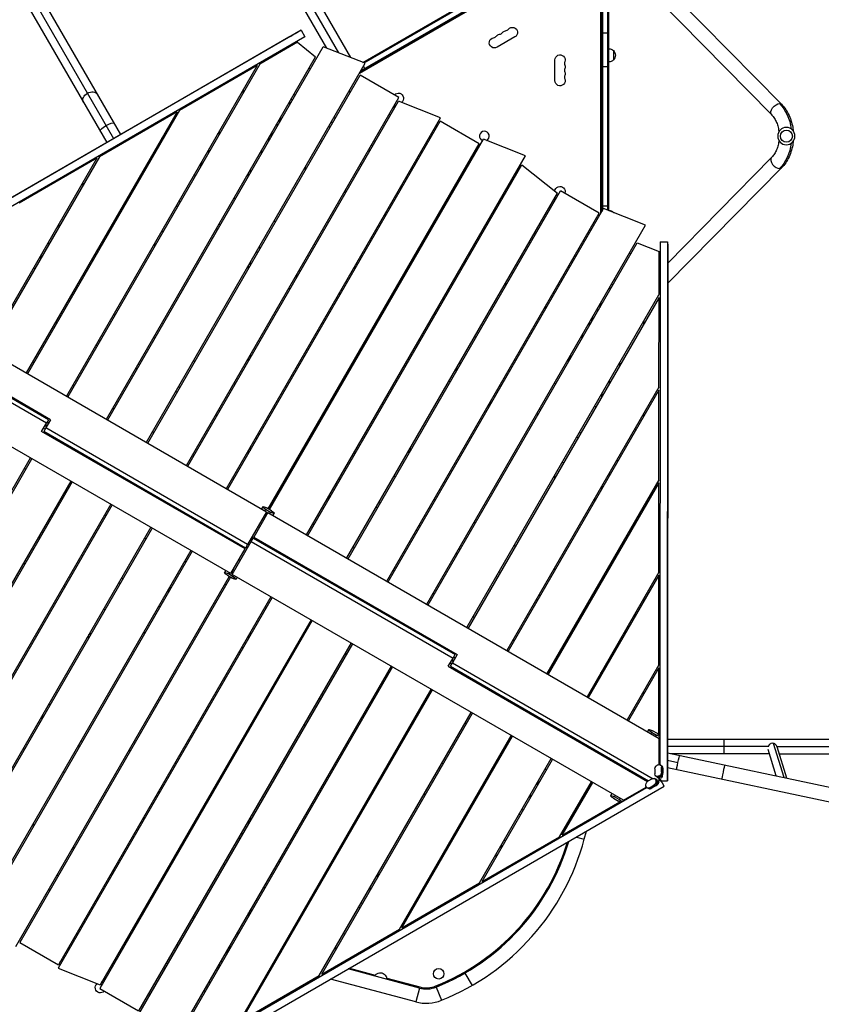
# Model space of a CAD drawing. Units: millimetres. Extents: x -7552 to 6975, y -8988 to 8045.
# Drawn here: x 1408 to 3540, y -686 to 1933 of the extents above; entities that cross this region are included whole.
import ezdxf

# ---------------------------------------------------------------- set-up
doc = ezdxf.new("R2010")
doc.units = ezdxf.units.MM
doc.header["$LTSCALE"] = 20
doc.layers.add('2d', color=230, linetype='Continuous')

msp = doc.modelspace()

# ---------------------------------------------------------------- linework, layer by layer
at = {"layer": '2d'}
for p, q in [((1256.4, 3576), (2255.8, 1844.9)), ((1285.3, 3568.2), (2287.5, 1832.4)), ((1248.6, 3547), (2224.1, 1857.3)), ((709.1, 3260), (1657.8, 1616.7)), ((738, 3252.2), (1676.2, 1627.3)), ((701.3, 3231), (1639.5, 1606.1)), ((2320.9, 1819.2), (2898.3, 2152.6)), ((2323.9, 1818.1), (2899.5, 2150.4)), ((2313.5, 1793), (2907.8, 2136.1)), ((2316, 1797.3), (2906.5, 2138.3)), ((2956.1, 2108.2), (2956.1, 1422)), ((2958.6, 1426.3), (2958.6, 2108.2)), ((2972.6, 1425.8), (2972.6, 2108.2)), ((2975.1, 1424.8), (2975.1, 2105.4)), ((2954.1, 1418.5), (2954.1, 2059.8)), ((3130.3, 2016.4), (3434, 1707.7)), ((2672.5, 1998), (2311.5, 1789.5)), ((3103.2, 1989.8), (3407, 1681.1)), ((2124.1, 1886.2), (915.5, 1187.6)), ((2156.3, 1904.5), (915.8, 1187.4)), ((2166.3, 1887.1), (962.7, 1191.4)), ((2156.3, 1904.5), (2156.1, 1904.6)), ((2156.3, 1904.5), (2166.3, 1887.1)), ((2725.3, 1886.8), (2677.6, 1859.3)), ((2956.1, 1898), (2975.1, 1898)), ((1642.2, 868.3), (2215.3, 1860.9)), ((2146.5, 1872.5), (2046.6, 1814.8)), ((2146.5, 1872.5), (2195.1, 1833.9)), ((2327.2, 1816.8), (2215.3, 1860.9)), ((1638.7, 870.3), (2195.1, 1833.9)), ((2118.2, 1856.2), (2116.5, 1858.4)), ((2987.1, 1850.5), (2987.1, 1825.5)), ((2039.7, 1810.8), (1532.2, 931.8)), ((2046.6, 1814.8), (1535.7, 929.8)), ((1745.2, 808.8), (2327.2, 1816.8)), ((2039.7, 1810.8), (1833.4, 1691.5)), ((2327.3, 1801), (2322.7, 1809)), ((2831.4, 1770.5), (2831.4, 1825.5)), ((2956.1, 1808), (2975.1, 1808)), ((1748.7, 806.8), (2313.7, 1785.4)), ((2177.6, 1803.7), (2181.1, 1801.7)), ((2416.8, 1725.9), (2313.7, 1785.4)), ((2005.4, 1743.4), (1998.5, 1739.4)), ((2137.4, 1733.9), (2140.8, 1731.9)), ((2284.2, 1742.2), (2287.6, 1740.2)), ((1851.8, 747.3), (2416.8, 1725.9)), ((1855.2, 745.3), (2415.6, 1715.8)), ((2123.6, 1710.2), (2127.1, 1708.2)), ((2133.7, 1719.6), (2130.2, 1721.6)), ((2408.8, 1704.1), (2401.9, 1700.1)), ((2527.5, 1671.7), (2415.6, 1715.8)), ((1826.5, 1687.5), (1425.7, 993.3)), ((1833.4, 1691.5), (1429.1, 991.3)), ((1826.5, 1687.5), (1620.3, 1568.3)), ((2390.7, 1680.7), (2394.2, 1678.7)), ((1958.3, 685.8), (2527.5, 1671.7)), ((1961.7, 683.8), (2526.8, 1662.4)), ((2094.2, 1651.3), (2091.9, 1655.3)), ((2096.1, 1662.4), (2103, 1666.4)), ((2103.2, 1666.7), (2096.2, 1662.7)), ((2096.4, 1663.1), (2103.4, 1667.1)), ((2102.8, 1671.4), (2100.4, 1670)), ((2101.6, 1672.1), (2105.1, 1670.1)), ((2240.2, 1658.1), (2236.7, 1660.1)), ((2243.9, 1672.4), (2247.4, 1670.4)), ((2629.8, 1602.9), (2526.8, 1662.4)), ((1941.3, 1632.4), (1934.4, 1628.4)), ((1935.4, 1630.1), (1940.2, 1632.9)), ((2080, 1629.7), (2075.8, 1627.3)), ((2079.4, 1625.5), (2076.8, 1624)), ((2080, 1629.7), (2079.1, 1631.2)), ((2079.6, 1630.5), (2079.6, 1630.5)), ((2082.6, 1631.1), (2080.2, 1629.7)), ((2230.2, 1648.7), (2233.6, 1646.7)), ((1792.3, 1620.2), (1785.3, 1616.2)), ((2069.1, 631.7), (2629.8, 1602.9)), ((2072.6, 629.7), (2641.3, 1614.9)), ((2208.2, 1610.6), (2211.6, 1608.6)), ((2346.7, 1596.6), (2343.3, 1598.6)), ((2350.4, 1610.9), (2353.9, 1608.9)), ((2497.2, 1619.2), (2500.7, 1617.2)), ((2753.3, 1570.8), (2641.3, 1614.9)), ((1765.3, 1581.5), (1768.8, 1579.5)), ((1907.4, 1581.6), (1914.3, 1585.6)), ((2336.7, 1587.2), (2340.1, 1585.2)), ((1613.3, 1564.3), (1319.1, 1054.8)), ((1620.3, 1568.3), (1322.6, 1052.8)), ((1613.3, 1564.3), (1407.1, 1445.1)), ((1892.3, 1547.5), (1885.4, 1543.5)), ((1894.3, 1551), (1887.4, 1547)), ((2171.3, 562.8), (2753.3, 1570.8)), ((2174.8, 560.8), (2744, 1546.7)), ((2314.7, 1549.1), (2318.1, 1547.1)), ((2456.9, 1549.4), (2460.4, 1547.4)), ((2744, 1546.7), (2838.1, 1471.7)), ((3407, 1564.9), (3131.5, 1285)), ((1871.8, 1520), (1875.3, 1518)), ((2017, 1517.5), (2017, 1525.5)), ((2021, 1532.5), (2021, 1524.5)), ((2168.7, 1534.3), (2165.3, 1536.3)), ((2167.3, 1539.7), (2170.7, 1537.7)), ((2443.2, 1525.7), (2446.7, 1523.7)), ((2453.2, 1535.1), (2449.8, 1537.1)), ((3434, 1538.3), (3131.4, 1230.8)), ((1579.1, 1497), (1572.2, 1493)), ((1721.3, 1497.4), (1717.9, 1499.4)), ((1725, 1511.8), (1728.5, 1509.8)), ((2016.2, 1516), (2012.7, 1518)), ((2713.7, 1494.2), (2710.3, 1496.2)), ((2275.2, 1472.8), (2271.8, 1474.8)), ((2273.8, 1478.2), (2277.2, 1476.2)), ((2277.8, 501.3), (2838.1, 1471.7)), ((2281.3, 499.3), (2846.3, 1477.9)), ((2421.2, 1487.6), (2424.7, 1485.6)), ((2949.4, 1418.4), (2846.3, 1477.9)), ((1694.4, 1458.6), (1701.3, 1462.6)), ((1831.6, 1450.3), (1835, 1448.3)), ((1978.4, 1458.5), (1981.8, 1456.5)), ((2549.7, 1464.2), (2553.2, 1462.2)), ((2831.4, 1452.1), (2831.4, 1460.1)), ((1679.3, 1424.5), (1672.4, 1420.5)), ((1681.3, 1428), (1674.4, 1424)), ((1827.9, 1435.9), (1824.4, 1437.9)), ((2380.3, 1416.7), (2383.8, 1414.7)), ((2384.4, 439.8), (2949.4, 1418.4)), ((2387.8, 437.8), (2960.9, 1430.4)), ((2527.7, 1426.1), (2531.2, 1424.1)), ((2662.8, 1414.1), (2666.3, 1412.1)), ((2673.4, 1424.4), (2670, 1426.4)), ((2820.2, 1432.7), (2816.8, 1434.7)), ((2956.1, 1438), (2975.1, 1438)), ((3072.9, 1386.3), (2960.9, 1430.4)), ((2987.1, 1420.5), (2987.1, 1420)), ((1938.1, 1388.8), (1941.5, 1386.8)), ((2084.9, 1397), (2088.3, 1395)), ((2381.8, 1411.3), (2378.3, 1413.3)), ((2656.2, 1402.7), (2659.7, 1400.7)), ((1515.2, 1386.4), (1508.3, 1382.4)), ((1934.4, 1374.4), (1930.9, 1376.4)), ((2490.9, 378.3), (3072.9, 1386.3)), ((2634.2, 1364.6), (2637.7, 1362.6)), ((2780, 1362.9), (2776.5, 1364.9)), ((2926.8, 1371.2), (2923.3, 1373.2)), ((1481.3, 1335.6), (1488.2, 1339.6)), ((2191.4, 1335.5), (2194.9, 1333.5)), ((2488.3, 1349.8), (2484.8, 1351.8)), ((2486.8, 1355.2), (2490.3, 1353.2)), ((2494.3, 376.3), (3050.2, 1339)), ((2762.8, 1341.2), (2766.2, 1339.2)), ((2769.3, 1352.6), (2772.8, 1350.6)), ((3050.2, 1339), (3108.4, 1316)), ((3111.2, 1341.6), (3110.5, -48.7)), ((3111.2, 1341.6), (3131.2, 1341.6)), ((3131.2, 1341.6), (3130.5, -91.2)), ((3131.4, 1341.5), (3131.2, 1341.6)), ((1769.7, 1335.1), (1762.8, 1331.1)), ((2040.9, 1312.9), (2037.4, 1314.9)), ((2044.6, 1327.3), (2048.1, 1325.3)), ((3033.3, 1309.7), (3029.8, 1311.7)), ((3108.4, 1203.8), (3108.4, 1316)), ((1466.2, 1301.5), (1459.3, 1297.5)), ((1468.2, 1305), (1461.3, 1301)), ((2021, 1286.5), (2021, 1278.5)), ((2594.8, 1288.3), (2591.3, 1290.3)), ((2593.3, 1293.7), (2596.8, 1291.7)), ((2740.8, 1303.1), (2744.2, 1301.1)), ((2875.9, 1291.1), (2879.3, 1289.1)), ((2886.5, 1301.4), (2883, 1303.4)), ((3108.4, 1284.5), (3111.2, 1284.1)), ((3131.5, 1304.6), (3130.8, -91.4)), ((1444.7, 1272.1), (1448.1, 1270.1)), ((2017, 1271.5), (2017, 1279.5)), ((2151.1, 1265.8), (2154.6, 1263.8)), ((2297.9, 1274), (2301.4, 1272)), ((2869.3, 1279.7), (2872.8, 1277.7)), ((2143.7, 1252.9), (2143.7, 1244.9)), ((2147.4, 1251.4), (2144, 1253.4)), ((2699.9, 1232.2), (2703.3, 1230.2)), ((2847.3, 1241.6), (2850.8, 1239.6)), ((2993, 1239.9), (2989.5, 1241.9)), ((1024.4, 1225), (2064.8, 624.3)), ((1551.2, 1210.6), (1554.6, 1208.6)), ((2701.3, 1226.8), (2697.9, 1228.8)), ((2975.8, 1218.2), (2979.3, 1216.2)), ((2982.4, 1229.6), (2985.8, 1227.6)), ((2253.9, 1189.9), (2250.5, 1191.9)), ((2257.6, 1204.3), (2261.1, 1202.3)), ((3107.4, 1200.1), (2597.4, 316.8)), ((3108.4, 1193.8), (2600.9, 314.8)), ((2953.8, 1180.1), (2957.3, 1178.1)), ((2956.1, 1176), (2956.1, 1178.8)), ((3108.2, 955.5), (3108.4, 1193.8)), ((1479, 859.6), (945.3, 1167.8)), ((1484.3, 868.8), (957.1, 1173.2)), ((1490.1, 868.9), (960.1, 1174.9)), ((2807.9, 1165.3), (2804.4, 1167.3)), ((2806.4, 1170.7), (2809.9, 1168.7)), ((2942.9, 1161.3), (2947.6, 1161.3)), ((2951.7, 1176.4), (2951.7, 1168.4)), ((2951.9, 1168.7), (2951.9, 1176.7)), ((2952.1, 1177.1), (2952.1, 1169.1)), ((1503.7, 1128.5), (1507.2, 1126.5)), ((1510.9, 1140.9), (1514.4, 1138.9)), ((1657.7, 1149.1), (1661.2, 1147.1)), ((2514.4, 1149), (2511, 1151)), ((2928.1, 1135.5), (2928.1, 1132.5)), ((2931.3, 1141.1), (2931.3, 1138.4)), ((2931.4, 1138.1), (2931.4, 1133.3)), ((2931.4, 1138.1), (2933.2, 1138.1)), ((3067.2, 1130.4), (3067.2, 1122.4)), ((1617.4, 1079.4), (1620.9, 1077.4)), ((1764.2, 1087.6), (1767.7, 1085.6)), ((2474.1, 1079.3), (2470.7, 1081.3)), ((2620.9, 1087.5), (2617.5, 1089.5)), ((1969.8, 459.7), (929.1, 1060.6)), ((1610.3, 1067), (1613.7, 1065)), ((2463.5, 1068.9), (2467, 1066.9)), ((1442.1, 1021.7), (1445.5, 1019.7)), ((1870.7, 1026.1), (1874.2, 1024.1)), ((2017, 1025.5), (2017, 1033.5)), ((2021, 1040.5), (2021, 1032.5)), ((2727.5, 1026), (2724, 1028)), ((2868.3, 1024), (2864.9, 1026)), ((2872.7, 1031.5), (2865.7, 1027.5)), ((2869.7, 1034.5), (2876.7, 1038.5)), ((1716.8, 1005.5), (1720.3, 1003.5)), ((1723.9, 1017.9), (1727.4, 1015.9)), ((2566.3, 1000.9), (2573.2, 1004.9)), ((2570, 1007.4), (2573.5, 1005.4)), ((2580.7, 1017.8), (2577.2, 1019.8)), ((3003.1, 1019.4), (3003.1, 1011.4)), ((3004.1, 1018.7), (3004.1, 1013.1)), ((2976.1, 972.7), (2976.1, 964.7)), ((1548.6, 960.2), (1552.1, 958.2)), ((1823.3, 944), (1826.8, 942)), ((1830.5, 956.4), (1833.9, 954.4)), ((1977.3, 964.6), (1980.7, 962.6)), ((2676.6, 945.9), (2680, 943.9)), ((2687.2, 956.3), (2683.7, 958.3)), ((3108.2, 955.5), (2703.9, 255.3)), ((3108.2, 947.5), (2707.4, 253.3)), ((2834, 964.5), (2830.5, 966.5)), ((3108.1, 709.3), (3108.2, 947.5)), ((2956.1, 930), (2956.1, 938)), ((2956.1, 938), (2956.1, 930)), ((1655.1, 898.7), (1658.6, 896.7)), ((1937, 894.9), (1940.4, 892.9)), ((2083.8, 903.1), (2087.3, 901.1)), ((2659.6, 908.5), (2652.7, 904.5)), ((2656.7, 911.5), (2663.6, 915.5)), ((2793.7, 894.8), (2790.2, 896.8)), ((2940.5, 903), (2937, 905)), ((2937.1, 905), (2937.1, 905.1)), ((1490.1, 868.9), (1477.4, 846.9)), ((1484.3, 868.8), (1479, 859.6)), ((1929.8, 882.5), (1933.3, 880.5)), ((2783.1, 884.4), (2786.6, 882.4)), ((3067, 884.2), (3067, 876.2)), ((1466.3, 837.6), (1479, 859.6)), ((1471.6, 846.8), (1475.9, 844.3)), ((1477.4, 846.9), (1472.1, 837.7)), ((1479.5, 850.5), (1475.2, 853)), ((1476.9, 856), (1481.2, 853.5)), ((2014.3, 536.9), (1477.4, 846.9)), ((1484.8, 859.7), (1480.5, 862.2)), ((3047, 841.5), (3043.6, 843.5)), ((2007.6, 525.1), (1466.3, 837.6)), ((2009, 527.7), (1472.1, 837.7)), ((1761.6, 837.2), (1765.1, 835.2)), ((2036.4, 821), (2039.8, 819)), ((2043.5, 833.4), (2047, 831.4)), ((2889.6, 822.9), (2893.1, 820.9)), ((2900.2, 833.3), (2896.8, 835.3)), ((2017, 779.5), (2017, 787.5)), ((2021, 794.5), (2021, 786.5)), ((2446.6, 785.5), (2439.7, 781.5)), ((2443.7, 788.5), (2450.6, 792.5)), ((929.7, -111.8), (1437.2, 767.2)), ((930.7, -118.1), (1440.7, 765.2)), ((1868.2, 775.7), (1871.6, 773.7)), ((2300.3, 778.1), (2296.8, 780.1)), ((2996.1, 761.4), (2999.6, 759.4)), ((3006.7, 771.8), (3003.3, 773.8)), ((1424.3, 736.8), (1420.8, 738.8)), ((1974.7, 714.2), (1978.2, 712.2)), ((2260, 708.4), (2256.5, 710.4)), ((2406.8, 716.6), (2403.4, 718.6)), ((3108.1, 709.3), (2810.4, 193.8)), ((2831.4, 714.1), (2831.4, 722.1)), ((2976.1, 726.7), (2976.1, 718.7)), ((1547.2, 703.7), (965.2, -304.3)), ((1543.7, 705.7), (987.9, -257)), ((2252.9, 696), (2249.4, 698)), ((3108.1, 701.3), (2813.9, 191.8)), ((2956.1, 684), (2956.1, 692)), ((2956.1, 692), (2956.1, 684)), ((3108, 463.1), (3108.1, 701.3)), ((1530.8, 675.3), (1527.3, 677.3)), ((2233.5, 662.5), (2226.6, 658.5)), ((2230.6, 665.5), (2237.5, 669.5)), ((2513.3, 655.1), (2509.9, 657.1)), ((2937.1, 659.1), (2937.1, 651.1)), ((1650.3, 644.2), (1077.2, -348.4)), ((1653.7, 642.2), (1088.7, -336.4)), ((2054.5, 637.5), (2051.4, 632)), ((2054.5, 637.5), (2054.6, 637.5)), ((2060, 627), (2062, 630.6)), ((2062, 630.6), (2075, 623.1)), ((2077.4, 626.9), (2064.4, 634.4)), ((2081.2, 652.7), (2084.7, 650.7)), ((2359.4, 634.5), (2355.9, 636.5)), ((2366.5, 646.9), (2363.1, 648.9)), ((3066.9, 638), (3066.9, 630)), ((1637.3, 613.8), (1633.8, 615.8)), ((2064.8, 624.3), (2014.3, 536.9)), ((2068.3, 622.3), (2030.5, 556.9)), ((2059.2, 614.6), (2062.7, 612.6)), ((2065, 616.6), (2061.5, 618.6)), ((2066.7, 619.5), (2063.2, 621.5)), ((2063.9, 622.7), (2067.4, 620.7)), ((2068.3, 622.3), (3109, 21.4)), ((2075, 623.1), (2073, 619.5)), ((2084.8, 620), (2081.7, 614.5)), ((2081.7, 614.5), (2084.8, 620)), ((2084.9, 620), (2081.7, 614.5)), ((2081.9, 614.9), (2081.9, 614.9)), ((2081.9, 614.9), (2081.9, 614.9)), ((2084.8, 620), (2084.8, 620)), ((1756.8, 582.7), (1191.8, -395.9)), ((1760.2, 580.7), (1200, -389.7)), ((2187.7, 591.2), (2191.2, 589.2)), ((2473.1, 585.4), (2469.6, 587.4)), ((2619.9, 593.6), (2616.4, 595.6)), ((1458.5, 558.1), (1462, 556.1)), ((1465.7, 570.5), (1469.1, 568.5)), ((1743.8, 552.3), (1740.4, 554.3)), ((2023.7, 545.1), (2029, 554.3)), ((2029, 554.3), (2030.5, 556.9)), ((2029, 554.3), (2566, 244.3)), ((2030.5, 556.9), (2571.8, 244.4)), ((2465.9, 573), (2462.4, 575)), ((1969.8, 459.7), (2007.6, 525.1)), ((1973.3, 457.7), (2023.7, 545.1)), ((2009, 527.7), (2007.6, 525.1)), ((2014.3, 536.9), (2009, 527.7)), ((2023.7, 545.1), (2560.7, 235.1)), ((2294.2, 529.7), (2297.7, 527.7)), ((2579.6, 523.9), (2576.1, 525.9)), ((2726.4, 532.1), (2722.9, 534.1)), ((3003.1, 527.4), (3003.1, 519.4)), ((1866.8, 519.2), (1284.8, -488.8)), ((1863.3, 521.2), (1294, -464.7)), ((1572.2, 509), (1575.6, 507)), ((2572.4, 511.5), (2569, 513.5)), ((1418.2, 488.4), (1421.7, 486.4)), ((1565, 496.6), (1568.5, 494.6)), ((1850.4, 490.8), (1846.9, 492.8)), ((2832.9, 470.6), (2829.4, 472.6)), ((2976.1, 480.7), (2976.1, 472.7)), ((1965.5, 452.3), (1396.7, -532.9)), ((1969, 450.3), (1408.3, -520.9)), ((1678.7, 447.5), (1682.2, 445.5)), ((1953.2, 462), (1956.4, 467.5)), ((1956.4, 467.5), (1953.2, 462)), ((1956.4, 467.5), (1953.2, 462)), ((1953.2, 462), (1953.2, 462)), ((1956.2, 467.1), (1956.2, 467.1)), ((1960.7, 455.1), (1973.7, 447.6)), ((1963, 459), (1965.1, 462.5)), ((1976, 451.4), (1963, 459)), ((1974.2, 459.3), (1970.7, 461.3)), ((1971.4, 462.5), (1974.8, 460.5)), ((1973.1, 465.4), (1976.6, 463.4)), ((3013.7, -143), (1973.3, 457.7)), ((1978.9, 467.4), (1975.4, 469.4)), ((1978.1, 455), (1976, 451.4)), ((1986.7, 450), (1983.5, 444.5)), ((2400.8, 468.2), (2404.2, 466.2)), ((2678.9, 450), (2675.5, 452)), ((2686.1, 462.4), (2682.6, 464.4)), ((3108, 463.1), (2917, 132.3)), ((3108, 455.1), (2920.4, 130.3)), ((2956.1, 438), (2956.1, 446)), ((2956.1, 446), (2956.1, 438)), ((3107.9, 216.9), (3108, 455.1)), ((1524.7, 426.9), (1528.2, 424.9)), ((1671.5, 435.1), (1675, 433.1)), ((1804.5, 419.5), (1811.5, 423.5)), ((1956.9, 429.3), (1953.4, 431.3)), ((1983.5, 444.5), (1983.5, 444.5)), ((2079.8, 396.2), (1510.6, -589.7)), ((2076.3, 398.2), (1511.3, -580.4)), ((1800, 411.7), (1807, 415.7)), ((2507.3, 406.7), (2510.8, 404.7)), ((2792.6, 400.9), (2789.2, 402.9)), ((2939.4, 409.1), (2936, 411.1)), ((1778.1, 373.6), (1781.5, 371.6)), ((1785.2, 386), (1788.7, 384)), ((2063.4, 367.8), (2059.9, 369.8)), ((2785.5, 388.5), (2782, 390.5)), ((3066.8, 391.8), (3066.8, 383.8)), ((1631.3, 365.4), (1634.7, 363.4)), ((2613.8, 345.2), (2617.3, 343.2)), ((2899.1, 339.4), (2895.7, 341.4)), ((3045.9, 347.6), (3042.5, 349.6)), ((2186.3, 334.7), (1621.3, -643.9)), ((2182.9, 336.7), (1622.5, -633.8)), ((2892, 327), (2888.5, 329)), ((1587, 288.7), (1593.9, 292.7)), ((1591.5, 296.5), (1598.4, 300.5)), ((1737.8, 303.9), (1741.2, 301.9)), ((2016.5, 294.7), (2016.5, 286.7)), ((2021, 302.5), (2021, 294.5)), ((2169.9, 306.3), (2166.4, 308.3)), ((2292.8, 273.2), (1710.9, -734.8)), ((2289.4, 275.2), (1724.4, -703.4)), ((2001.7, 261), (1998.3, 263)), ((2720.3, 283.7), (2723.8, 281.7)), ((2998.5, 265.5), (2995, 267.5)), ((3005.7, 277.9), (3002.2, 279.9)), ((1994.6, 248.6), (1991.1, 250.6)), ((2276.4, 244.8), (2273, 246.8)), ((2571.8, 244.4), (2559.1, 222.4)), ((2560.7, 235.1), (2566, 244.3)), ((2566.5, 235.2), (2562.2, 237.7)), ((2395.9, 213.7), (1822.8, -778.9)), ((2399.4, 211.7), (1843, -751.9)), ((2548, 213.1), (2560.7, 235.1)), ((2548, 213.1), (3078, -92.9)), ((2553.3, 222.3), (2557.6, 219.8)), ((2553.8, 213.2), (2559.1, 222.4)), ((2553.8, 213.2), (3080.9, -91.2)), ((2561.2, 226), (2556.9, 228.5)), ((2558.6, 231.5), (2562.9, 229)), ((2559.1, 222.4), (3092.8, -85.8)), ((2826.9, 222.2), (2830.3, 220.2)), ((2976.1, 234.7), (2976.1, 226.7)), ((3107.9, 216.9), (3023.5, 70.8)), ((2101.1, 187.1), (2097.6, 189.1)), ((2108.2, 199.5), (2104.8, 201.5)), ((2383, 183.3), (2379.5, 185.3)), ((2954.1, 188.5), (2954.1, 196.5)), ((2956.1, 192), (2956.1, 200)), ((2956.1, 200), (2956.1, 192)), ((3107.9, 208.9), (3027, 68.8)), ((3107.8, 31.8), (3107.9, 208.9)), ((1954.3, 178.9), (1950.8, 180.9)), ((2933.4, 160.7), (2936.8, 158.7)), ((1991.5, -732.8), (2502.4, 152.2)), ((1998.4, -728.8), (2505.9, 150.2)), ((2214.8, 138), (2211.3, 140)), ((3066.7, 145.6), (3066.7, 137.5)), ((2060.8, 117.4), (2057.3, 119.4)), ((2207.6, 125.6), (2204.2, 127.6)), ((2489.5, 121.8), (2486, 123.8)), ((1471.8, 81.1), (1464.8, 77.1)), ((2204.6, -609.5), (2608.9, 90.7)), ((2211.6, -605.5), (2612.4, 88.7)), ((3039.9, 99.2), (3043.4, 97.2)), ((1457.4, 64.2), (1460.9, 62.2)), ((1468, 74.6), (1464.6, 76.6)), ((2021, 56.5), (2021, 48.5)), ((2167.3, 55.9), (2163.9, 57.9)), ((2314.1, 64.1), (2310.7, 66.1)), ((2321.3, 76.5), (2317.8, 78.5)), ((2596, 60.3), (2592.5, 62.3)), ((2016.5, 48.7), (2016.5, 40.7)), ((2417.8, -486.3), (2715.5, 29.2)), ((2424.7, -482.3), (2718.9, 27.2)), ((3081.3, 44.7), (3078.1, 39.2)), ((3078.1, 39.2), (3081.3, 44.7)), ((3078.1, 39.2), (3081.3, 44.7)), ((3078.3, 39.7), (3078.3, 39.7)), ((3081.3, 44.7), (3081.3, 44.7)), ((3086.8, 34.2), (3088.8, 37.8)), ((3088.8, 37.8), (3101.9, 30.3)), ((3104, 34.2), (3091, 41.7)), ((3101.9, 30.3), (3099.8, 26.7)), ((1563.9, 2.7), (1567.4, 0.7)), ((1574.6, 13.1), (1571.1, 15.1)), ((2420.7, 2.6), (2417.2, 4.6)), ((2427.8, 15), (2424.3, 17)), ((2702.5, -1.2), (2699.1, 0.8)), ((3110.5, 25.4), (3108.4, 21.7)), ((3109, -48.4), (3109, 21.4)), ((5126.2, 18.8), (3130.8, 18.8)), ((3281.1, 18.8), (3281.1, -19.2)), ((3441.4, -82.8), (3412.9, 8.1)), ((1417.1, -5.5), (1420.6, -7.5)), ((2273.9, -5.6), (2270.4, -3.6)), ((3398.7, -0.2), (3130.8, -0.2)), ((3130.8, -17.3), (4991.6, -409.9)), ((3401.9, -19.2), (3140, -19.2)), ((3420.4, -78.4), (3398.4, -8.1)), ((3422.1, -0.2), (3845.8, -0.2)), ((3448.5, -84.3), (3422.4, -1)), ((3428.1, -19.2), (3844.6, -19.2)), ((2534.3, -46.5), (2530.9, -44.5)), ((2631, -363.1), (2822, -32.3)), ((2637.9, -359.1), (2825.5, -34.3)), ((3106.1, -48.7), (3106.1, -48.7)), ((3117.5, -53.9), (3112.6, -49.8)), ((3130.8, -36.7), (3158.9, -42.6)), ((1523.7, -67), (1527.1, -69)), ((2380.4, -67.1), (2376.9, -65.1)), ((2527.2, -58.9), (2523.7, -56.9)), ((2809, -62.7), (2805.6, -60.7)), ((3097.5, -59.8), (3097.5, -73)), ((3099.8, -78.3), (3104.7, -82.4)), ((3114.9, -55.1), (3118.5, -58.1)), ((3114.9, -68.3), (3114.9, -55.1)), ((3118.6, -71.3), (3114.9, -68.3)), ((3117.9, -70.7), (3117.8, -57.5)), ((3118.5, -58.1), (3118.6, -71.3)), ((3130.8, -56.1), (5074.7, -466.3)), ((2782.9, -100), (2789.8, -96)), ((2784.9, -96.5), (2791.8, -92.5)), ((2844.1, -239.9), (2928.5, -93.8)), ((2851.1, -235.9), (2932, -95.8)), ((3090, -85.9), (3078.5, -92.6)), ((3083.2, -109.9), (3094.6, -103.3)), ((3098.3, -104.6), (3086.8, -111.3)), ((3094.6, -103.3), (3099.1, -104.9)), ((3098.7, -86.3), (3095.7, -85.2)), ((3099.9, -90.1), (3105.7, -92.3)), ((3099.9, -90.1), (3099.9, -90.2)), ((3105.8, -92.3), (3099.9, -90.2)), ((3103.5, -91.5), (3103.5, -91.5)), ((3106, -93.4), (3109, -95.1)), ((3111.5, -83.9), (3106.2, -79.4)), ((3106.3, -79.4), (3106.2, -79.4)), ((3106.2, -91.6), (3112.2, -88.1)), ((3106.3, -79.4), (3111.6, -83.9)), ((3108.7, -95.7), (3109, -95.1)), ((3109, -90), (3109, -84.7)), ((3109, -95.1), (3109, -94.3)), ((3109.2, -81.9), (3109.2, -81.9)), ((3110.5, -83.8), (3110.5, -89.1)), ((3110.5, -89.1), (3110.5, -91.2)), ((3110.5, -91.2), (3110.5, -91.2)), ((3110.5, -91.2), (3114, -91.2)), ((3112.2, -88.1), (3112.2, -88.1)), ((3122.2, -105.4), (3112.2, -88.1)), ((3114, -91.2), (3130.5, -91.2)), ((3114.3, -91.4), (3130.8, -91.4)), ((3122.5, -105.6), (3114.3, -91.4)), ((3130.8, -91.4), (3130.5, -91.2)), ((1780.4, -122.3), (1777, -120.3)), ((1784.1, -107.9), (1787.6, -109.9)), ((1871.7, -805.1), (3075.4, -109.4)), ((1881.7, -822.5), (3122.2, -105.4)), ((1913.9, -804.2), (3122.5, -105.6)), ((2486.9, -128.6), (2483.4, -126.6)), ((2633.7, -120.4), (2630.2, -118.4)), ((2640.9, -108), (2637.4, -106)), ((2769.8, -130.6), (2762.9, -134.6)), ((2915.6, -124.2), (2912.1, -122.2)), ((2979.9, -130.8), (2983.1, -125.3)), ((2983.1, -125.3), (2979.9, -130.8)), ((2979.9, -130.8), (2980, -130.8)), ((2983.1, -125.3), (2980, -130.8)), ((2982.9, -125.7), (2982.9, -125.7)), ((2982.9, -125.7), (2982.9, -125.7)), ((2989.8, -133.9), (2991.8, -130.3)), ((3013.7, -143), (3074.3, -108)), ((3073.3, -105.7), (3073.3, -105.7)), ((3083.5, -112.9), (3077.5, -110.7)), ((3087.7, -111.6), (3083.2, -109.9)), ((3099.1, -104.9), (3087.7, -111.6)), ((3122.5, -105.6), (3122.2, -105.4)), ((2851.1, -235.9), (3004.4, -147.3)), ((2892.4, -164.3), (2896.4, -149.4)), ((2987.4, -137.7), (3000.4, -145.2)), ((3002.8, -141.4), (2989.8, -133.9)), ((3004.8, -137.8), (3002.8, -141.4)), ((3013.4, -142.8), (3011.3, -146.4)), ((1887, -183.8), (1883.5, -181.8)), ((1890.7, -169.4), (1894.1, -171.4)), ((1894.4, -170.9), (1894.4, -162.9)), ((2740.2, -181.9), (2736.8, -179.9)), ((2747.4, -169.5), (2743.9, -167.5)), ((2885.3, -168.6), (2892.3, -164.5)), ((1443.3, -206.3), (1446.7, -208.3)), ((1740.2, -192), (1736.7, -190)), ((2016.5, -197.3), (2016.5, -205.3)), ((2021, -189.5), (2021, -197.5)), ((2593.4, -190.1), (2590, -188.1)), ((1441, -210.2), (1444.5, -212.2)), ((1997.2, -230.9), (2000.6, -232.9)), ((2569.8, -223), (2576.8, -219)), ((2577.8, -217.3), (2570.8, -221.3)), ((2571.8, -219.5), (2578.8, -215.5)), ((2909.7, -246.4), (2915.4, -225.4)), ((1846.7, -253.5), (1843.2, -251.5)), ((1993.5, -245.3), (1990, -243.3)), ((2268.4, -253.1), (2275.3, -249.1)), ((2556.8, -253.6), (2549.8, -257.6)), ((2637.9, -359.1), (2844.1, -239.9)), ((2699.9, -251.6), (2696.5, -249.6)), ((2888.7, -240.8), (2909.7, -246.4)), ((1547.5, -271.7), (1551, -273.7)), ((1549.8, -267.8), (1553.3, -269.8)), ((2672.2, -291.8), (2679.1, -287.8)), ((1953.2, -315), (1949.7, -313)), ((2100, -306.8), (2096.5, -304.8)), ((2103.7, -292.4), (2107.2, -294.4)), ((2522.8, -304.4), (2529.8, -300.4)), ((1654.1, -333.2), (1657.5, -335.2)), ((1656.3, -329.3), (1659.8, -331.3)), ((2364.7, -340.3), (2357.8, -344.3)), ((2358.8, -342.5), (2365.7, -338.5)), ((1510.4, -344.1), (1506.9, -342.1)), ((2206.5, -368.3), (2203.1, -366.3)), ((2210.2, -353.9), (2213.7, -355.9)), ((2356.8, -346), (2363.7, -342)), ((2424.7, -482.3), (2631, -363.1)), ((1471.2, -403.9), (1478.3, -391.6)), ((1488.4, -382.2), (1484.9, -380.2)), ((1762.8, -390.8), (1766.3, -392.8)), ((2059.7, -376.5), (2056.3, -374.5)), ((2343.7, -376.6), (2336.8, -380.6)), ((1616.9, -405.6), (1613.4, -403.6)), ((1760.6, -394.7), (1764, -396.7)), ((2316.7, -415.4), (2320.2, -417.4)), ((2459, -415), (2465.9, -411)), ((1594.9, -443.7), (1591.4, -441.7)), ((2017, -450.5), (2017, -442.5)), ((2019, -447), (2019, -439)), ((2021, -443.5), (2021, -435.5)), ((2021.9, -434), (2025.4, -436)), ((2166.2, -438), (2162.8, -436)), ((2313, -429.8), (2309.6, -427.8)), ((1581.1, -467.4), (1577.7, -465.4)), ((1584.8, -453.1), (1588.3, -455.1)), ((1723.4, -467.1), (1719.9, -465.1)), ((1867.1, -456.2), (1870.6, -458.2)), ((1869.4, -452.3), (1872.8, -454.3)), ((2143.7, -469), (2150.7, -465)), ((2145.7, -465.5), (2152.7, -461.5)), ((2211.6, -605.5), (2417.8, -486.3)), ((1408.3, -520.9), (1511.3, -580.4)), ((1691.4, -514.6), (1694.8, -516.6)), ((1701.4, -505.2), (1697.9, -503.2)), ((2130.7, -499.6), (2123.7, -503.6)), ((2272.8, -499.5), (2269.3, -497.5)), ((1540.9, -537.2), (1537.4, -535.2)), ((1687.7, -528.9), (1684.2, -526.9)), ((1829.9, -528.6), (1826.5, -526.6)), ((1955.5, -549.1), (1957.9, -547.7)), ((1957.8, -547.5), (1962.7, -544.6)), ((1957.8, -547.5), (1958.1, -548)), ((1958.5, -548.5), (1958.5, -548.5)), ((1958.7, -543.5), (1961.3, -542)), ((1958.7, -548.5), (1961.3, -546.9)), ((1958.7, -549), (1959.1, -549.6)), ((2096.7, -550.4), (2103.7, -546.4)), ((2102.7, -548.1), (2097.9, -550.9)), ((2245.8, -538.2), (2252.8, -534.2)), ((1516.6, -571.2), (1511.3, -580.4)), ((1807.9, -566.7), (1804.5, -564.7)), ((1943.8, -569.3), (1946.1, -573.3)), ((1510.6, -589.7), (1622.5, -633.8)), ((1647.4, -598.7), (1643.9, -596.7)), ((1794.2, -590.4), (1790.7, -588.4)), ((1797.9, -576.1), (1801.3, -578.1)), ((1936.4, -590.1), (1933, -588.1)), ((1941.6, -581.1), (1934.7, -585.1)), ((1934.9, -584.7), (1941.8, -580.7)), ((1942, -580.4), (1935.1, -584.4)), ((1935.2, -589.4), (1937.6, -588)), ((2471.1, -642.5), (2281.6, -591.7)), ((2285.3, -589.6), (2353.9, -608)), ((1627.8, -624.6), (1622.5, -633.8)), ((1629.3, -622.1), (1636.2, -618.1)), ((1914.4, -628.2), (1911, -626.2)), ((1998.4, -728.8), (2204.6, -609.5)), ((2461.3, -679.2), (2235.1, -618.6)), ((2384.2, -616.1), (2471.9, -639.6)), ((2516, -639.6), (2552.6, -623.4)), ((2552.6, -623.4), (2551.4, -620.8)), ((2592.1, -602.7), (2611.1, -635.6)), ((1621.3, -643.9), (1724.4, -703.4)), ((1900.7, -651.9), (1897.2, -649.9)), ((1904.4, -637.6), (1907.9, -639.6)), ((2471.1, -642.5), (2461.3, -679.2)), ((2514.9, -637), (2516, -639.6)), ((2516.1, -639.7), (2530.3, -675)), ((1753.9, -660.2), (1750.4, -658.2)), ((2032.7, -661.4), (2039.6, -657.4))]:
    msp.add_line(p, q, dxfattribs=at)
at = {"layer": '2d', "extrusion": (0, 0, -1)}
msp.add_circle((-3447.1, 1623), 23, dxfattribs=at)
at = {"layer": '2d'}
for centre, radius in [((3447.1, 1623), 16), ((2522.4, -604.5), 14)]:
    msp.add_circle(centre, radius, dxfattribs=at)
at = {"layer": '2d', "extrusion": (0, 0, -1)}
for centre, radius, start, end in [((-2718.4, 1898.6), 13.7, 40.8901, 240), ((-2686.7, 1880.3), 13.7, 40.8901, 79.1099), ((-2702.6, 1889.5), 13.7, 40.8901, 79.1099), ((-2670.8, 1871.1), 13.7, 240, 79.1099), ((-2845.1, 1825.5), 13.7, 0, 199.1099), ((-2974.9, 1838.5), 17, 90.6413, 135.8135), ((-2975.6, 1838), 17, 132.6679, 227.3321), ((-2845.1, 1807.2), 13.7, 160.8901, 199.1099), ((-2974.9, 1837.5), 17, 224.1865, 269.3587), ((-2845.1, 1788.8), 13.7, 160.8901, 199.1099), ((-2845.1, 1770.5), 13.7, 160.8901, 0), ((-2415.3, 1723.6), 13.7, 41.3528, 233.169), ((-2114.7, 1699.9), 17, 128.9309, 142.9879), ((-1925.6, 1624.3), 17, 139.0685, 149.3587), ((-2845.1, 1475.5), 13.7, 6.1712, 198.6475), ((-2974.9, 1408.5), 17, 90.6413, 135.8135), ((-2975.6, 1408), 17, 132.6679, 136.3499), ((-1781.4, 1357.6), 13.7, 107.8253, 124.7111), ((-2130, 1229.5), 13.7, 282.4283, 299.4915), ((-2974.9, 1203.3), 17, 97.0118, 111.0689), ((-3003.9, 1001.7), 17, 90.6413, 100.9313), ((-2559.8, 981.4), 13.7, 300.5088, 317.5719), ((-2845.1, 743.5), 13.7, 115.2887, 132.1744), ((-1478.3, 100.6), 13.7, 120.5086, 137.5718), ((-1908, -147.5), 13.7, 102.4282, 119.4914), ((-2256.7, -275.6), 13.7, 287.8255, 304.7112), ((-2680.9, -255.4), 14, 220.8901, 250.4752), ((-2112.5, -542.3), 17, 319.0686, 329.3587), ((-2367.2, -618.8), 17, 57.6679, 152.3321), ((-2366.6, -619.3), 17, 31.0156, 60.8135), ((-2367.6, -619.6), 17, 149.1865, 178.9844), ((-1622.8, -641.6), 13.7, 221.3526, 53.1692)]:
    msp.add_arc(centre, radius, start, end, dxfattribs=at)
at = {"layer": '2d'}
for centre, radius, start, end in [((2665.5, 1898.6), 14.3, 280.8901, 319.1099), ((2681.4, 1907.8), 14.3, 280.8901, 319.1099), ((2697.3, 1917), 14.3, 280.8901, 319.1099), ((2871.5, 1816.3), 14.3, 160.8901, 199.1099), ((2871.5, 1798), 14.3, 160.8901, 199.1099), ((2871.5, 1779.7), 14.3, 160.8901, 199.1099), ((2643.8, 1623.1), 13, 297.436, 248.8497), ((2019, 1623), 53, 345.794, 357.5292), ((2019, 1623), 53, 302.4708, 314.206), ((2019, 1623), 98, 268.6587, 268.8306), ((2019, 1623), 98, 271.1694, 271.3596), ((2956.1, 1082), 53, 122.4751, 134.2134), ((2331.3, 1082.1), 13, 50.8369, 68.537), ((2956.1, 1082), 53, 165.7866, 177.5249), ((2331.3, 1082.1), 13, 231.463, 249.1631), ((2956.1, 1082), 98, 208.6403, 208.8306), ((2956.1, 1082), 98, 211.1694, 211.3412), ((2019, 541), 53, 57.8379, 62.1631), ((2019, 541), 13, 51.1522, 68.852), ((2019, 541), 13, 231.1481, 248.8478), ((2019, 541), 53, 237.8369, 242.1621), ((2956.1, 439.8), 19, 230.6097, 242.7149), ((1706.7, 0.1), 13, 51.1501, 68.8499), ((1706.7, 0.1), 13, 231.1501, 248.8499), ((2290.6, -80.5), 600, 291.9589, 343.1291), ((2290.6, -80.5), 603, 291.9589, 343.4329), ((2290.6, -80.5), 641, 291.9589, 345), ((2702.1, -273.7), 14, 126.575, 139.1099), ((2019, -541), 98, 91.1694, 91.3596), ((2019, -541), 98, 88.6587, 88.8306), ((2019, -541), 53, 122.4729, 134.2097), ((2019, -541), 53, 165.7903, 177.5271), ((2489.5, -573.9), 71, 255, 291.9589), ((2489.5, -573.9), 68, 255, 291.9589), ((2489.5, -573.9), 109, 255, 291.9589)]:
    msp.add_arc(centre, radius, start, end, dxfattribs=at)
at = {"layer": '2d', "extrusion": (0, 0, -1)}
for centre, major_axis, ratio, start_param, end_param in [((2134.5, 1892.1), (21.7, 12.5), 0.00229, 4.216241, 6.281838), ((1595.7, 1724.2), (18.4, 10.6), 0.707107, 3.141593, 4.712389), ((1595.7, 1724.2), (18.4, 10.6), 0.707107, -1.570796, 0), ((3420.5, 1694.4), (13.5, 13.3), 0.520175, 3.141593, 5.796895), ((3420.5, 1694.4), (13.5, 13.3), 0.520175, -0.48629, 0), ((3379.1, 1623), (0, 109), 0.755051, 0.654498, 1.396467), ((1640.5, 1646.6), (18.4, 10.6), 0.258819, 3.141593, 4.712389), ((1640.5, 1646.6), (18.4, 10.6), 0.258819, 4.712389, 6.283185), ((3379.1, 1623), (0, 109), 0.755051, 1.745125, 2.487094), ((3131.4, 1316.5), (0, 25), 0.00229, 0.001348, 2.066945), ((3098.7, 1205.1), (-8.66, 5), 0.848048, 2.686742, 3.141593), ((2060.3, 627.4), (-8.64, 4.99), 0.224951, -0.22288, 0), ((2063.2, 632.5), (-8.64, 4.99), 0.224951, -1.566362, 0.004435), ((2063.2, 632.5), (-8.64, 4.99), 0.224951, 0.004435, 1.575231), ((2076.2, 625), (-8.64, 4.99), 0.224951, 3.146027, 4.716824), ((2076.2, 625), (-8.64, 4.99), 0.224951, 1.575231, 3.146027), ((2073.3, 619.9), (-8.64, 4.99), 0.224951, 3.146027, 3.357661), ((2073.3, 619.9), (-8.64, 4.99), 0.224951, 3.141593, 3.146027), ((1961.9, 457), (-8.64, 4.99), 0.224951, -1.566362, 0.004435), ((1961.9, 457), (-8.64, 4.99), 0.224951, 0.004435, 1.575231), ((1964.8, 462.1), (-8.64, 4.99), 0.224951, 0, 0.004435), ((1964.8, 462.1), (-8.64, 4.99), 0.224951, 0.004435, 0.216054), ((1974.9, 449.5), (-8.64, 4.99), 0.224951, 3.146027, 4.716824), ((1974.9, 449.5), (-8.64, 4.99), 0.224951, 1.575231, 3.146027), ((1977.8, 454.6), (-8.64, 4.99), 0.224951, 2.918691, 3.141593), ((3087, 34.7), (-8.64, 4.99), 0.224951, -0.22676, -0.004435), ((3087, 34.7), (-8.64, 4.99), 0.224951, -0.004435, 0), ((3089.9, 39.7), (-8.64, 4.99), 0.224951, 4.707954, 6.278751), ((3089.9, 39.7), (-8.64, 4.99), 0.224951, -0.004435, 1.566362), ((3102.9, 32.2), (-8.64, 4.99), 0.224951, 3.529109, 4.707954), ((3103, 32.2), (-8.64, 4.99), 0.224951, 1.566362, 2.495061), ((3100, 27.2), (-8.64, 4.99), 0.224951, 3.141593, 3.375217), ((3159.1, -42.7), (3.9, 18.6), 0.011492, 4.712389, 6.283185), ((3106.1, -57.4), (6.41, 7.65), 0.764281, 3.877584, 5.448381), ((3106.2, -57.4), (6.41, 7.65), 0.764281, -0.834805, 0.735992), ((3109.2, -59.9), (6.41, 7.65), 0.764281, 0, 0.735992), ((3159.1, -42.7), (3.9, 18.6), 0.011492, 3.141593, 4.712389), ((3279.9, -68.1), (3.9, 18.6), 0.011492, 3.141593, 6.283185), ((3106.2, -70.7), (6.41, 7.65), 0.764281, 2.306788, 3.877584), ((3106.2, -70.6), (6.41, 7.65), 0.764281, 0.735992, 2.306788), ((3109.2, -73.1), (6.41, 7.65), 0.764281, 0.735992, 2.306788), ((3080.9, -101.2), (3.42, 9.37), 0.764281, 3.967528, 5.538324), ((3092.3, -94.6), (3.42, 9.37), 0.764281, -0.744861, -0.720101), ((3092.3, -94.6), (3.42, 9.37), 0.764281, -0.405718, 0.825935), ((3092.3, -94.6), (3.42, 9.37), 0.764281, 0.825935, 2.396731), ((3095.9, -95.9), (3.42, 9.37), 0.764281, 0.825935, 2.396731), ((3095.9, -95.9), (3.42, 9.37), 0.764281, 0.116985, 0.825935), ((3109.2, -73.1), (6.41, 7.65), 0.764281, 2.306788, 3.141593), ((2988.6, -135.8), (-8.64, 4.99), 0.224951, -1.566362, 0.004435), ((2988.6, -135.8), (-8.64, 4.99), 0.224951, 0.004435, 1.575231), ((2991.5, -130.7), (-8.64, 4.99), 0.224951, 0.004435, 0.226764), ((2991.5, -130.7), (-8.64, 4.99), 0.224951, 0, 0.004435), ((3080.9, -101.3), (3.42, 9.37), 0.764281, 2.396731, 3.967528), ((3084.5, -102.6), (3.42, 9.37), 0.764281, 2.396731, 3.141593), ((3001.6, -143.3), (-8.64, 4.99), 0.224951, 3.789037, 4.716824), ((3001.6, -143.3), (-8.64, 4.99), 0.224951, 1.575231, 2.753162), ((3004.5, -138.2), (-8.64, 4.99), 0.224951, 2.907964, 3.141593)]:
    msp.add_ellipse(centre, major_axis=major_axis, ratio=ratio, start_param=start_param, end_param=end_param, dxfattribs=at)
at = {"layer": '2d'}
for centre, major_axis, ratio, start_param, end_param in [((3420.5, 1551.6), (-13.5, 13.3), 0.520175, 0, 2.655302), ((3420.5, 1551.6), (-13.5, 13.3), 0.520175, 2.655302, 3.141593), ((2060.3, 627.4), (-8.64, 4.99), 0.224951, 0, 0.22288), ((2073.3, 619.9), (-8.64, 4.99), 0.224951, 2.925524, 3.137158), ((2073.3, 619.9), (-8.64, 4.99), 0.224951, 3.137158, 3.141593), ((1964.8, 462.1), (-8.64, 4.99), 0.224951, -0.004435, 0), ((1964.8, 462.1), (-8.64, 4.99), 0.224951, -0.216054, -0.004435), ((1977.8, 454.6), (-8.64, 4.99), 0.224951, 3.141593, 3.364494), ((3087, 34.7), (-8.64, 4.99), 0.224951, 0.004435, 0.22676), ((3087, 34.7), (-8.64, 4.99), 0.224951, 0, 0.004435), ((3100, 27.2), (-8.64, 4.99), 0.224951, 2.907968, 3.141593), ((3410.2, -3.8), (11.9, 3.7), 0.972321, 1.053391, 1.62425), ((3410.2, -3.8), (11.9, 3.7), 0.972321, 0.807461, 1.053391), ((3109.2, -59.9), (6.41, 7.65), 0.764281, -0.735992, 0), ((3109.2, -73.1), (6.41, 7.65), 0.764281, 3.976397, 5.547194), ((3114.8, -77.8), (2.4, 10.9), 0.264991, 4.409465, 5.409227), ((3114.8, -64.6), (2.4, 10.9), 0.264991, -0.873958, -0.137966), ((3095.9, -95.9), (3.42, 9.37), 0.764281, 3.886454, 5.45725), ((3102.8, -98.4), (8.21, 7.53), 0.262568, 4.021804, 5.026018), ((3095.9, -95.9), (3.42, 9.37), 0.764281, -0.825935, -0.116985), ((3109.2, -73.1), (6.41, 7.65), 0.764281, 3.141593, 3.976397), ((3114.8, -77.8), (-13.5, 2.9), 0.62609, 0.873958, 1.14218), ((3099.6, -97.3), (3.42, 9.37), 0.764281, -1.392518, -1.090312), ((3112.1, -75.6), (6.41, 7.65), 0.764281, 3.409814, 3.779167), ((3112.2, -75.6), (6.41, 7.65), 0.764281, 4.203108, 4.547431), ((2991.5, -130.7), (-8.64, 4.99), 0.224951, -0.226764, -0.004435), ((2991.5, -130.7), (-8.64, 4.99), 0.224951, -0.004435, 0), ((3084.5, -102.6), (3.42, 9.37), 0.764281, 3.141593, 3.886454), ((3091.4, -105.1), (8.21, 7.53), 0.262568, 3.276943, 4.021804), ((3004.5, -138.2), (-8.64, 4.99), 0.224951, 3.141593, 3.375221)]:
    msp.add_ellipse(centre, major_axis=major_axis, ratio=ratio, start_param=start_param, end_param=end_param, dxfattribs=at)
for points, knots in [([(3434, 1707.7), (3438.2, 1703.5), (3442, 1698.9), (3448.7, 1688.9), (3451.7, 1683.6), (3456.9, 1672.4), (3459.1, 1666.6), (3462.6, 1654.5), (3463.9, 1648.3), (3465, 1640.3), (3465.2, 1638.6), (3465.4, 1636.9)], [3.7960911, 3.7960911, 3.7960911, 3.7960911, 3.9793507, 3.9793507, 4.1626103, 4.1626103, 4.3458698, 4.3458698, 4.5291294, 4.5291294, 4.5784627, 4.5784627, 4.5784627, 4.5784627]), ([(3407, 1681.1), (3409.4, 1678.6), (3411.7, 1675.7), (3416.1, 1669.4), (3418.1, 1665.8), (3421.6, 1658.3), (3423.1, 1654.2), (3425.5, 1645.7), (3426.5, 1641.3), (3427.2, 1636.1), (3427.3, 1635.5), (3427.4, 1634.9)], [3.7960911, 3.7960911, 3.7960911, 3.7960911, 3.9793507, 3.9793507, 4.1626103, 4.1626103, 4.3458698, 4.3458698, 4.5291294, 4.5291294, 4.5548181, 4.5548181, 4.5548181, 4.5548181]), ([(2073.9, 1624), (2074, 1624), (2074.1, 1624), (2074.3, 1624), (2074.6, 1624), (2074.8, 1624), (2074.9, 1624), (2075, 1624), (2075, 1624), (2076.2, 1624), (2076.8, 1624), (2076.8, 1624)], [0.1726877, 0.1726877, 0.1726877, 0.1726877, 0.1875, 0.1875, 0.21875, 0.234375, 0.2421875, 0.2421875, 0.25, 0.25, 0.5, 0.5, 0.5, 0.5]), ([(2080, 1629.7), (2079.7, 1629.9), (2079.5, 1630.2), (2079.3, 1630.7), (2079.2, 1630.8), (2079.1, 1631.1), (2079.1, 1631.3), (2079, 1631.5)], [0, 0, 0, 0, 0.001155976, 0.001155976, 0.001733964, 0.001733964, 0.002311952, 0.002311952, 0.002311952, 0.002311952]), ([(2081.4, 1629), (2081.3, 1629), (2081.2, 1629), (2081, 1629.1), (2080.9, 1629.1), (2080.9, 1629.1), (2080.9, 1629.1), (2080.9, 1629.1), (2080.5, 1629.3), (2080.2, 1629.5), (2080, 1629.7)], [0.2597544, 0.2597544, 0.2597544, 0.2597544, 0.375, 0.4375, 0.46875, 0.484375, 0.484375, 0.5, 0.5, 1, 1, 1, 1]), ([(2080.5, 1629.5), (2080.8, 1629.3), (2081, 1629.2), (2081.3, 1629.1), (2081.4, 1629.1), (2081.4, 1629.1)], [0, 0, 0, 0, 0.00218234, 0.00218234, 0.002590539, 0.002590539, 0.002590539, 0.002590539]), ([(3427.4, 1611.1), (3427.3, 1610.5), (3427.2, 1609.9), (3426.5, 1604.7), (3425.5, 1600.3), (3423.1, 1591.8), (3421.6, 1587.7), (3418.1, 1580.2), (3416.1, 1576.6), (3411.7, 1570.3), (3409.4, 1567.4), (3407, 1564.9)], [4.8699599, 4.8699599, 4.8699599, 4.8699599, 4.8956486, 4.8956486, 5.0789081, 5.0789081, 5.2621677, 5.2621677, 5.4454273, 5.4454273, 5.6286868, 5.6286868, 5.6286868, 5.6286868]), ([(3465.4, 1609.1), (3465.2, 1607.4), (3465, 1605.7), (3463.9, 1597.7), (3462.6, 1591.5), (3459.1, 1579.4), (3456.9, 1573.6), (3451.7, 1562.4), (3448.7, 1557.1), (3442, 1547.1), (3438.2, 1542.5), (3434, 1538.3)], [4.8463153, 4.8463153, 4.8463153, 4.8463153, 4.8956486, 4.8956486, 5.0789081, 5.0789081, 5.2621677, 5.2621677, 5.4454273, 5.4454273, 5.6286868, 5.6286868, 5.6286868, 5.6286868]), ([(2928.1, 1132.5), (2928.1, 1132.5), (2928.1, 1132.4), (2928.4, 1132), (2928.4, 1131.9), (2928.6, 1131.6), (2928.7, 1131.4), (2928.8, 1131.2), (2928.9, 1131.2), (2928.9, 1131.1), (2928.9, 1131.1), (2929.1, 1130.7), (2929.3, 1130.4), (2929.5, 1130)], [0.5, 0.5, 0.5, 0.5, 0.625, 0.625, 0.6875, 0.6875, 0.71875, 0.734375, 0.7421875, 0.7421875, 0.75, 0.75, 0.8273014, 0.8273014, 0.8273014, 0.8273014]), ([(2931.4, 1138.1), (2931.3, 1138.2), (2931.1, 1138.2), (2930.9, 1138.4), (2930.7, 1138.4), (2930.6, 1138.5), (2930.5, 1138.6), (2930.5, 1138.6), (2930.5, 1138.6), (2930.5, 1138.6), (2930.4, 1138.7), (2930.3, 1138.8), (2930.2, 1138.9), (2930.1, 1138.9), (2930.1, 1139), (2930.1, 1139), (2930.1, 1139)], [0, 0, 0, 0, 0.25, 0.25, 0.375, 0.4375, 0.46875, 0.484375, 0.484375, 0.5, 0.5, 0.625, 0.6875, 0.71875, 0.734375, 0.7406734, 0.7406734, 0.7406734, 0.7406734]), ([(2930.2, 1139.1), (2930.2, 1139.1), (2930.2, 1139), (2930.5, 1138.8), (2930.7, 1138.6), (2931, 1138.5)], [0.00177227, 0.00177227, 0.00177227, 0.00177227, 0.002178803, 0.002178803, 0.004357607, 0.004357607, 0.004357607, 0.004357607]), ([(2932.3, 1138.2), (2932.1, 1138.2), (2931.9, 1138.2), (2931.6, 1138.3), (2931.5, 1138.3), (2931.3, 1138.4)], [0.001328787, 0.001328787, 0.001328787, 0.001328787, 0.001872455, 0.001872455, 0.002416124, 0.002416124, 0.002416124, 0.002416124]), ([(2933.4, 1138.2), (2933.1, 1138.1), (2932.8, 1138), (2932.3, 1138), (2932.1, 1138), (2931.8, 1138), (2931.6, 1138.1), (2931.4, 1138.1)], [0, 0, 0, 0, 0.001155292, 0.001155292, 0.001732938, 0.001732938, 0.002310584, 0.002310584, 0.002310584, 0.002310584]), ([(3405.9, 7.6), (3405, 7.2), (3404.1, 6.6), (3403.1, 5.8), (3402.9, 5.7), (3402.5, 5.3), (3402.3, 5.2), (3401.7, 4.6), (3401.3, 4.2), (3400.7, 3.4), (3400.4, 3), (3399.9, 2.3), (3399.8, 2.1), (3399.5, 1.6), (3399.4, 1.4), (3398.9, 0.4), (3398.6, -0.3), (3398.4, -1)], [0, 0, 0, 0, 0.00318055, 0.00318055, 0.00397569, 0.00397569, 0.00477083, 0.00477083, 0.0063611, 0.0063611, 0.00795138, 0.00795138, 0.00874652, 0.00874652, 0.00954165, 0.00954165, 0.01184411, 0.01184411, 0.01184411, 0.01184411]), ([(3422.4, -1), (3422.3, -0.7), (3422.2, -0.4), (3421.9, 0.3), (3421.8, 0.6), (3421.5, 1.3), (3421.3, 1.6), (3420.9, 2.2), (3420.7, 2.5), (3420.1, 3.4), (3419.7, 4), (3418.7, 5), (3418.2, 5.5), (3417.1, 6.4), (3416.5, 6.8), (3415.8, 7.2)], [0.02407184, 0.02407184, 0.02407184, 0.02407184, 0.02512468, 0.02512468, 0.02621705, 0.02621705, 0.02730943, 0.02730943, 0.02840181, 0.02840181, 0.03058656, 0.03058656, 0.03277132, 0.03277132, 0.03495607, 0.03495607, 0.03495607, 0.03495607]), ([(1957.5, -547.5), (1957.3, -547.3), (1957.1, -547.2), (1956.7, -547.1), (1956.7, -547.1), (1956.6, -547.1)], [0, 0, 0, 0, 0.00218234, 0.00218234, 0.002590604, 0.002590604, 0.002590604, 0.002590604]), ([(1956.7, -547), (1956.7, -547), (1956.8, -547), (1956.8, -547), (1956.9, -547), (1957, -547), (1957, -547), (1957, -547), (1957, -547.1), (1957, -547.1), (1957.3, -547.2), (1957.6, -547.3), (1957.8, -547.5)], [0.3350145, 0.3350145, 0.3350145, 0.3350145, 0.375, 0.375, 0.4375, 0.46875, 0.484375, 0.4921875, 0.4921875, 0.5, 0.5, 1, 1, 1, 1]), ([(1957.8, -547.5), (1957.9, -547.5), (1957.9, -547.5), (1958.1, -547.6), (1958.1, -547.7), (1958.3, -547.9), (1958.4, -548), (1958.5, -548.2), (1958.6, -548.3), (1958.7, -548.4)], [0, 0, 0, 0, 0.00051115, 0.00051115, 0.001022301, 0.001022301, 0.001533451, 0.001533451, 0.002044601, 0.002044601, 0.002044601, 0.002044601]), ([(1964.2, -542), (1964, -542), (1963.8, -542), (1963.5, -542), (1963.3, -542), (1963.1, -542), (1962.9, -542), (1962.9, -542), (1961.8, -542), (1961.3, -542), (1961.3, -542)], [0.152132, 0.152132, 0.152132, 0.152132, 0.1875, 0.1875, 0.21875, 0.234375, 0.234375, 0.25, 0.25, 0.5, 0.5, 0.5, 0.5])]:
    msp.add_open_spline(points, degree=3, knots=knots, dxfattribs=at)
for points, weights in [([(2099.8, 1668.9), (2101.2, 1669.6), (2102.4, 1670.3), (2103.6, 1671)], [0.862926588108, 0.856247514264, 0.853137928901, 0.853597832019]), ([(2955.4, 1179.2), (2955.4, 1177.9), (2955.4, 1176.4), (2955.4, 1174.9)], [0.853597832019, 0.85313794258, 0.856247329289, 0.862925992146])]:
    msp.add_rational_spline(points, weights, degree=3, dxfattribs=at)
for points in [[(2078.9, 1632.6), (2078.9, 1632.2), (2079, 1631.9), (2079, 1631.5)], [(2079.2, 1631.6), (2079.2, 1632), (2079.1, 1632.5), (2079, 1632.9)], [(2079.4, 1631), (2079.3, 1631.2), (2079.3, 1631.4), (2079.2, 1631.6)], [(2079.6, 1630.5), (2079.5, 1630.7), (2079.4, 1630.8), (2079.4, 1631)], [(2079.6, 1630.5), (2079.6, 1630.6), (2079.5, 1630.6), (2079.5, 1630.7)], [(2080.2, 1629.7), (2080, 1630), (2079.8, 1630.2), (2079.6, 1630.5)], [(2079.6, 1630.5), (2079.6, 1630.5), (2079.6, 1630.5), (2079.6, 1630.5)], [(2079.6, 1630.5), (2079.6, 1630.5), (2079.6, 1630.5), (2079.6, 1630.5)], [(2080.5, 1629.5), (2080.4, 1629.6), (2080.3, 1629.7), (2080.2, 1629.7)], [(2931.3, 1138.4), (2931.2, 1138.4), (2931.1, 1138.5), (2931, 1138.5)], [(2933.4, 1138.4), (2933, 1138.3), (2932.7, 1138.2), (2932.3, 1138.2)], [(2932.3, 1138.2), (2932.3, 1138.2), (2932.3, 1138.2), (2932.3, 1138.2)], [(2932.3, 1138.2), (2932.3, 1138.2), (2932.3, 1138.2), (2932.3, 1138.2)], [(2934.7, 1138.9), (2934.2, 1138.7), (2933.8, 1138.6), (2933.4, 1138.4)], [(2933.4, 1138.2), (2933.8, 1138.3), (2934.1, 1138.5), (2934.5, 1138.6)], [(1957.5, -547.5), (1957.6, -547.6), (1957.8, -547.7), (1957.9, -547.7)], [(1957.9, -547.7), (1958.1, -548), (1958.3, -548.2), (1958.5, -548.5)], [(1958.5, -548.5), (1958.5, -548.6), (1958.5, -548.6), (1958.6, -548.7)], [(1958.5, -548.5), (1958.6, -548.7), (1958.6, -548.8), (1958.7, -549)], [(1958.5, -548.5), (1958.5, -548.5), (1958.5, -548.5), (1958.5, -548.5)], [(1958.5, -548.5), (1958.5, -548.5), (1958.5, -548.5), (1958.5, -548.5)], [(1958.7, -548.4), (1958.7, -548.4), (1958.7, -548.4), (1958.7, -548.5)], [(1958.7, -548.5), (1958.9, -548.8), (1959, -549.1), (1959, -549.5)], [(1958.7, -549), (1958.8, -549.2), (1958.8, -549.4), (1958.8, -549.6)], [(1958.8, -549.6), (1958.9, -550), (1959, -550.5), (1959.1, -550.9)], [(1959.2, -550.6), (1959.1, -550.2), (1959.1, -549.9), (1959, -549.5)], [(2091, -560.3), (2092.4, -560.7), (2093.7, -561), (2095, -561.4)], [(2081, -585.8), (2079.6, -585.5), (2078.2, -585.2), (2076.8, -584.9)]]:
    msp.add_open_spline(points, degree=3, dxfattribs=at)

doc.saveas('drawing.dxf')
